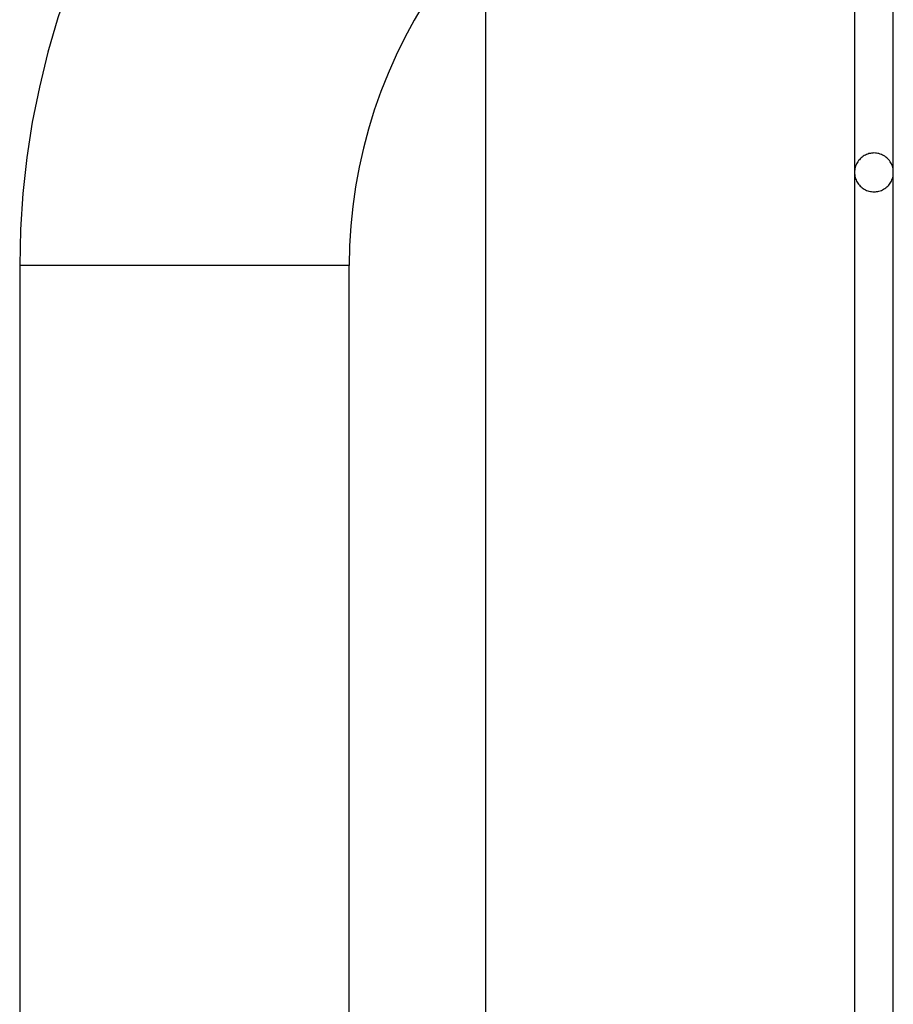
# Model space of a CAD drawing. Extents: x -61 to 61, y -19 to 19.
# Drawn here: x -28 to -27, y 8 to 9 of the extents above; entities that cross this region are included whole.
import ezdxf

# ---------------------------------------------------------------- set-up
doc = ezdxf.new("R2010")
doc.units = 0
doc.layers.get('0').update_dxf_attribs({"linetype": 'CONTINUOUS'})

msp = doc.modelspace()

# ---------------------------------------------------------------- linework, layer by layer
at = {"color": 0}
for points in [[(-27.3666, 10.37), (-27.3666, 8.7672)], [(-27.3666, 10.37), (-27.3666, 8.7672)], [(-27.3666, 10.37), (-27.3666, 8.7672)], [(-27.3666, 10.37), (-27.3666, 8.7672)], [(-27.3666, 10.37), (-27.3666, 8.7672)], [(-27.3666, 10.37), (-27.3666, 8.7672)], [(-27.3666, 10.37), (-27.3666, 8.7672)], [(-27.3666, 10.37), (-27.3666, 8.7672)], [(-27.3666, 10.37), (-27.3666, 8.7672)], [(-27.3666, 10.37), (-27.3666, 8.7672)], [(-27.3666, 10.37), (-27.3666, 8.7672)], [(-27.3666, 10.37), (-27.3666, 8.7672)], [(-27.3666, 10.37), (-27.3666, 8.7672)], [(-27.3666, 10.37), (-27.3666, 8.7672)], [(-27.3666, 10.37), (-27.3666, 8.7672)], [(-27.3666, 10.37), (-27.3666, 8.7672)], [(-27.3666, 10.37), (-27.3666, 8.7672)], [(-27.3666, 10.37), (-27.3666, 8.7672)], [(-27.3666, 10.37), (-27.3666, 8.7672)], [(-27.3666, 10.37), (-27.3666, 8.7672)], [(-27.3666, 10.37), (-27.3666, 8.7672)], [(-27.3165, 8.7672), (-27.3165, 10.37)], [(-27.3165, 8.7672), (-27.3165, 10.37)], [(-27.3165, 8.7672), (-27.3165, 10.37)], [(-27.3165, 8.7672), (-27.3165, 10.37)], [(-27.3165, 8.7672), (-27.3165, 10.37)], [(-27.3165, 8.7672), (-27.3165, 10.37)], [(-27.3165, 8.7672), (-27.3165, 10.37)], [(-27.3165, 8.7672), (-27.3165, 10.37)], [(-27.3165, 8.7672), (-27.3165, 10.37)], [(-27.3165, 8.7672), (-27.3165, 10.37)], [(-27.3165, 8.7672), (-27.3165, 10.37)], [(-27.3165, 8.7672), (-27.3165, 10.37)], [(-27.3165, 8.7672), (-27.3165, 10.37)], [(-27.3165, 8.7672), (-27.3165, 10.37)], [(-27.3165, 8.7672), (-27.3165, 10.37)], [(-27.3165, 8.7672), (-27.3165, 10.37)], [(-27.3165, 8.7672), (-27.3165, 10.37)], [(-27.3165, 8.7672), (-27.3165, 10.37)], [(-27.3165, 8.7672), (-27.3165, 10.37)], [(-27.3165, 8.7672), (-27.3165, 10.37)], [(-27.3165, 8.7672), (-27.3165, 10.37)], [(-27.843, 10.134), (-27.843, 2.93)], [(-27.843, 10.134), (-27.843, 2.93)], [(-27.843, 10.134), (-27.843, 2.93)], [(-27.843, 10.134), (-27.843, 2.93)], [(-27.843, 10.134), (-27.843, 2.93)], [(-27.843, 10.134), (-27.843, 2.93)], [(-27.843, 10.134), (-27.843, 2.93)], [(-27.843, 10.134), (-27.843, 2.93)], [(-27.843, 10.134), (-27.843, 2.93)], [(-27.843, 10.134), (-27.843, 2.93)], [(-27.843, 10.134), (-27.843, 2.93)], [(-27.843, 10.134), (-27.843, 2.93)], [(-27.843, 10.134), (-27.843, 2.93)], [(-27.843, 10.134), (-27.843, 2.93)], [(-27.843, 10.134), (-27.843, 2.93)], [(-27.843, 10.134), (-27.843, 2.93)], [(-27.843, 10.134), (-27.843, 2.93)], [(-27.843, 10.134), (-27.843, 2.93)], [(-27.843, 10.134), (-27.843, 2.93)], [(-27.843, 10.134), (-27.843, 2.93)], [(-27.843, 10.134), (-27.843, 2.93)], [(-28.196, 9.3303), (-28.196, 9.3303), (-28.2251, 9.2937), (-28.2526, 9.256), (-28.2784, 9.2173), (-28.3024, 9.1777), (-28.3245, 9.137), (-28.3449, 9.0956), (-28.3634, 9.0533), (-28.3802, 9.0104), (-28.3949, 8.9666), (-28.4079, 8.9222), (-28.4188, 8.8773), (-28.428, 8.832), (-28.435, 8.7861), (-28.4401, 8.74), (-28.4432, 8.6934), (-28.4443, 8.6468)], [(-27.8932, 9.0279), (-27.8932, 9.0279), (-27.908, 9.0069), (-27.922, 8.9854), (-27.935, 8.9635), (-27.9472, 8.9411), (-27.9584, 8.9182), (-27.9687, 8.8949), (-27.9781, 8.8713), (-27.9866, 8.8474), (-27.994, 8.823), (-28.0005, 8.7985), (-28.0061, 8.7736), (-28.0107, 8.7486), (-28.0142, 8.7232), (-28.0169, 8.6979), (-28.0184, 8.6723), (-28.019, 8.6468)], [(-27.3165, 8.7672), (-27.3165, 8.7672), (-27.3165, 8.7687), (-27.3166, 8.7703), (-27.3168, 8.7718), (-27.3172, 8.7736), (-27.3176, 8.7751), (-27.3182, 8.7766), (-27.3188, 8.7781), (-27.3197, 8.7796), (-27.3205, 8.7808), (-27.3214, 8.7822), (-27.3224, 8.7834), (-27.3236, 8.7847), (-27.3248, 8.7857), (-27.3261, 8.7869), (-27.3275, 8.7878), (-27.329, 8.7889), (-27.329, 8.7889), (-27.3304, 8.7895), (-27.3319, 8.7903), (-27.3334, 8.7907), (-27.335, 8.7913), (-27.3365, 8.7916), (-27.3382, 8.7919), (-27.3397, 8.792), (-27.3415, 8.7922), (-27.343, 8.792), (-27.3446, 8.7919), (-27.3461, 8.7916), (-27.3479, 8.7913), (-27.3494, 8.7907), (-27.3509, 8.7903), (-27.3524, 8.7895), (-27.3541, 8.7889), (-27.3541, 8.7889), (-27.3553, 8.7878), (-27.3567, 8.7869), (-27.3579, 8.7857), (-27.3592, 8.7847), (-27.3602, 8.7834), (-27.3613, 8.7822), (-27.3622, 8.7808), (-27.3632, 8.7796), (-27.3638, 8.7781), (-27.3646, 8.7766), (-27.3651, 8.7751), (-27.3657, 8.7736), (-27.366, 8.7718), (-27.3663, 8.7703), (-27.3664, 8.7687), (-27.3666, 8.7672)], [(-27.3666, 8.7672), (-27.3666, 8.7672), (-27.3664, 8.7654), (-27.3663, 8.7638), (-27.366, 8.762), (-27.3657, 8.7605), (-27.3651, 8.7589), (-27.3646, 8.7574), (-27.3638, 8.7559), (-27.3632, 8.7545), (-27.3622, 8.753), (-27.3613, 8.7517), (-27.3602, 8.7505), (-27.3592, 8.7494), (-27.3579, 8.7482), (-27.3567, 8.7472), (-27.3553, 8.7463), (-27.3541, 8.7455), (-27.3541, 8.7455), (-27.3524, 8.7446), (-27.3509, 8.7438), (-27.3494, 8.7432), (-27.3479, 8.7428), (-27.3461, 8.7424), (-27.3446, 8.7422), (-27.343, 8.7421), (-27.3415, 8.7421), (-27.3397, 8.7421), (-27.3382, 8.7422), (-27.3365, 8.7424), (-27.335, 8.7428), (-27.3334, 8.7432), (-27.3319, 8.7438), (-27.3304, 8.7446), (-27.329, 8.7455), (-27.329, 8.7455), (-27.3275, 8.7463), (-27.3261, 8.7472), (-27.3248, 8.7482), (-27.3236, 8.7494), (-27.3224, 8.7505), (-27.3214, 8.7517), (-27.3205, 8.753), (-27.3197, 8.7545), (-27.3188, 8.7559), (-27.3182, 8.7574), (-27.3176, 8.7589), (-27.3172, 8.7605), (-27.3168, 8.762), (-27.3166, 8.7638), (-27.3165, 8.7654), (-27.3165, 8.7672)], [(-27.3666, 8.7672), (-27.3666, 8.7672)], [(-27.3666, 8.7672), (-27.3666, 8.7672)], [(-27.3666, 8.7672), (-27.3666, 7.012)], [(-27.3666, 8.7672), (-27.3666, 7.012)], [(-27.3666, 8.7672), (-27.3666, 7.012)], [(-27.3666, 8.7672), (-27.3666, 7.012)], [(-27.3666, 8.7672), (-27.3666, 7.012)], [(-27.3666, 8.7672), (-27.3666, 7.012)], [(-27.3666, 8.7672), (-27.3666, 7.012)], [(-27.3666, 8.7672), (-27.3666, 7.012)], [(-27.3666, 8.7672), (-27.3666, 7.012)], [(-27.3666, 8.7672), (-27.3666, 7.012)], [(-27.3666, 8.7672), (-27.3666, 7.012)], [(-27.3666, 8.7672), (-27.3666, 7.012)], [(-27.3666, 8.7672), (-27.3666, 7.012)], [(-27.3666, 8.7672), (-27.3666, 7.012)], [(-27.3666, 8.7672), (-27.3666, 7.012)], [(-27.3666, 8.7672), (-27.3666, 7.012)], [(-27.3666, 8.7672), (-27.3666, 7.012)], [(-27.3666, 8.7672), (-27.3666, 7.012)], [(-27.3666, 8.7672), (-27.3666, 7.012)], [(-27.3666, 8.7672), (-27.3666, 7.012)], [(-27.3666, 8.7672), (-27.3666, 7.012)], [(-27.3165, 8.7672), (-27.3165, 8.7672)], [(-27.3165, 8.7672), (-27.3165, 8.7672)], [(-27.3165, 7.012), (-27.3165, 8.7672)], [(-27.3165, 7.012), (-27.3165, 8.7672)], [(-27.3165, 7.012), (-27.3165, 8.7672)], [(-27.3165, 7.012), (-27.3165, 8.7672)], [(-27.3165, 7.012), (-27.3165, 8.7672)], [(-27.3165, 7.012), (-27.3165, 8.7672)], [(-27.3165, 7.012), (-27.3165, 8.7672)], [(-27.3165, 7.012), (-27.3165, 8.7672)], [(-27.3165, 7.012), (-27.3165, 8.7672)], [(-27.3165, 7.012), (-27.3165, 8.7672)], [(-27.3165, 7.012), (-27.3165, 8.7672)], [(-27.3165, 7.012), (-27.3165, 8.7672)], [(-27.3165, 7.012), (-27.3165, 8.7672)], [(-27.3165, 7.012), (-27.3165, 8.7672)], [(-27.3165, 7.012), (-27.3165, 8.7672)], [(-27.3165, 7.012), (-27.3165, 8.7672)], [(-27.3165, 7.012), (-27.3165, 8.7672)], [(-27.3165, 7.012), (-27.3165, 8.7672)], [(-27.3165, 7.012), (-27.3165, 8.7672)], [(-27.3165, 7.012), (-27.3165, 8.7672)], [(-27.3165, 7.012), (-27.3165, 8.7672)], [(-28.4443, 8.6468), (-28.4443, 8.6468)], [(-28.019, 8.6468), (-28.4443, 8.6468)], [(-28.019, 8.6468), (-28.4443, 8.6468)], [(-28.019, 8.6468), (-28.4443, 8.6468)], [(-28.019, 8.6468), (-28.4443, 8.6468)], [(-28.019, 8.6468), (-28.4443, 8.6468)], [(-28.019, 8.6468), (-28.4443, 8.6468)], [(-28.019, 8.6468), (-28.4443, 8.6468)], [(-28.019, 8.6468), (-28.4443, 8.6468)], [(-28.019, 8.6468), (-28.4443, 8.6468)], [(-28.019, 8.6468), (-28.4443, 8.6468)], [(-28.019, 8.6468), (-28.4443, 8.6468)], [(-28.019, 8.6468), (-28.4443, 8.6468)], [(-28.019, 8.6468), (-28.4443, 8.6468)], [(-28.019, 8.6468), (-28.4443, 8.6468)], [(-28.019, 8.6468), (-28.4443, 8.6468)], [(-28.019, 8.6468), (-28.4443, 8.6468)], [(-28.019, 8.6468), (-28.4443, 8.6468)], [(-28.019, 8.6468), (-28.4443, 8.6468)], [(-28.019, 8.6468), (-28.4443, 8.6468)], [(-28.019, 8.6468), (-28.4443, 8.6468)], [(-28.019, 8.6468), (-28.4443, 8.6468)], [(-28.4443, 8.6468), (-28.4443, 8.6468)], [(-28.4443, 8.6468), (-28.4443, 2.9802)], [(-28.4443, 8.6468), (-28.4443, 2.9802)], [(-28.4443, 8.6468), (-28.4443, 2.9802)], [(-28.4443, 8.6468), (-28.4443, 2.9802)], [(-28.4443, 8.6468), (-28.4443, 2.9802)], [(-28.4443, 8.6468), (-28.4443, 2.9802)], [(-28.4443, 8.6468), (-28.4443, 2.9802)], [(-28.4443, 8.6468), (-28.4443, 2.9802)], [(-28.4443, 8.6468), (-28.4443, 2.9802)], [(-28.4443, 8.6468), (-28.4443, 2.9802)], [(-28.4443, 8.6468), (-28.4443, 2.9802)], [(-28.4443, 8.6468), (-28.4443, 2.9802)], [(-28.4443, 8.6468), (-28.4443, 2.9802)], [(-28.4443, 8.6468), (-28.4443, 2.9802)], [(-28.4443, 8.6468), (-28.4443, 2.9802)], [(-28.4443, 8.6468), (-28.4443, 2.9802)], [(-28.4443, 8.6468), (-28.4443, 2.9802)], [(-28.4443, 8.6468), (-28.4443, 2.9802)], [(-28.4443, 8.6468), (-28.4443, 2.9802)], [(-28.4443, 8.6468), (-28.4443, 2.9802)], [(-28.4443, 8.6468), (-28.4443, 2.9802)], [(-28.019, 8.6468), (-28.019, 8.6468)], [(-28.019, 8.6468), (-28.019, 8.6468)], [(-28.019, 2.9802), (-28.019, 8.6468)], [(-28.019, 2.9802), (-28.019, 8.6468)], [(-28.019, 2.9802), (-28.019, 8.6468)], [(-28.019, 2.9802), (-28.019, 8.6468)], [(-28.019, 2.9802), (-28.019, 8.6468)], [(-28.019, 2.9802), (-28.019, 8.6468)], [(-28.019, 2.9802), (-28.019, 8.6468)], [(-28.019, 2.9802), (-28.019, 8.6468)], [(-28.019, 2.9802), (-28.019, 8.6468)], [(-28.019, 2.9802), (-28.019, 8.6468)], [(-28.019, 2.9802), (-28.019, 8.6468)], [(-28.019, 2.9802), (-28.019, 8.6468)], [(-28.019, 2.9802), (-28.019, 8.6468)], [(-28.019, 2.9802), (-28.019, 8.6468)], [(-28.019, 2.9802), (-28.019, 8.6468)], [(-28.019, 2.9802), (-28.019, 8.6468)], [(-28.019, 2.9802), (-28.019, 8.6468)], [(-28.019, 2.9802), (-28.019, 8.6468)], [(-28.019, 2.9802), (-28.019, 8.6468)], [(-28.019, 2.9802), (-28.019, 8.6468)], [(-28.019, 2.9802), (-28.019, 8.6468)]]:
    msp.add_lwpolyline(points, dxfattribs=at)

doc.saveas('drawing.dxf')
